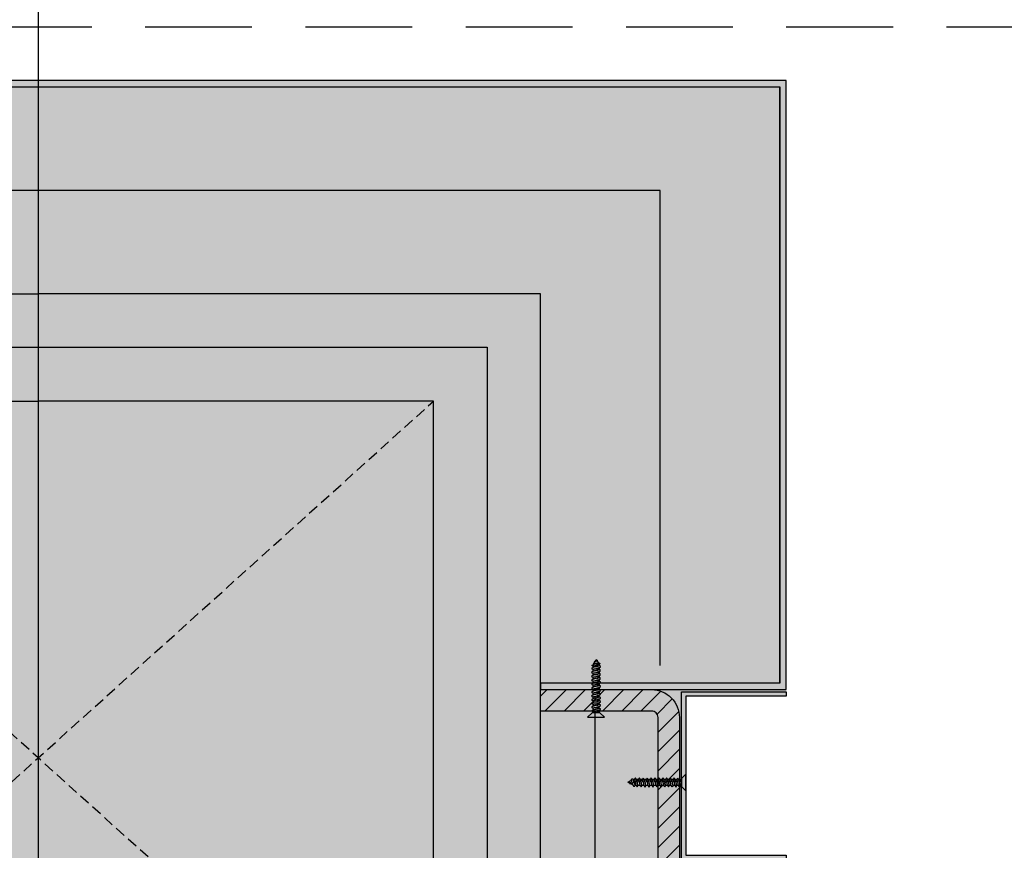
# Model space of a CAD drawing. Units: millimetres. Extents: x -3362 to 724646, y -207626 to 133969.
# Drawn here: x 542047 to 542508, y -33092 to -32703 of the extents above; entities that cross this region are included whole.
import ezdxf
from ezdxf.enums import TextEntityAlignment as Align

# ---------------------------------------------------------------- set-up
doc = ezdxf.new("R2010")
doc.units = ezdxf.units.MM
for name, pattern in [('CONTINUA', [0]), ('DASHED', [0.75, 0.5, -0.25]), ('HIDDEN', [0.375, 0.25, -0.125])]:
    doc.linetypes.add(name, pattern=pattern)
for name, color, linetype in [('Ceiling Projection', 4, 'HIDDEN'), ('Dimensions 100', 254, 'Continuous'), ('Hatch', 252, 'Continuous'), ('Insulation', 74, 'Continuous'), ('Projection', 251, 'DASHED'), ('Sectioned', 5, 'Continuous'), ('Structural Grid 100', 252, 'Continuous'), ('Thin', 191, 'Continuous')]:
    doc.layers.add(name, color=color, linetype=linetype)
for name, color, linetype, true_color in [('Glass', 140, 'Continuous', 0x00bfff), ('Hatch Bronze', 7, 'Continuous', 0x7f5621), ('White', 7, 'Continuous', 0xffffff)]:
    doc.layers.add(name, color=color, linetype=linetype, true_color=true_color)
doc.styles.add('GHCPB', font='arial.ttf', dxfattribs={"height": 0.25})
doc.styles.get("Standard").update_dxf_attribs({"font": 'arial.ttf'})
doc.linetypes.add('BATTING', pattern='A,0.00254,-2.54,[134,ltypeshp.shx,S=2.54,R=0,X=-2.54,Y=0],-5.08,[134,ltypeshp.shx,S=2.54,R=180,X=2.54,Y=0],-2.54', length=10.16254)
doc.dimstyles.new('Dimension 1 100', dxfattribs={"dimtxt": 200, "dimasz": 100, "dimexe": 50, "dimexo": 100, "dimgap": 50, "dimtad": 1, "dimdec": 0, "dimrnd": 5, "dimtxsty": 'Standard', "dimblk": 'ARCHTICK', "dimcen": 100, "dimdle": 50, "dimclrd": 251, "dimclre": 251, "dimclrt": 7, "dimadec": 0, "dimazin": 0, "dimtfac": 1, "dimtdec": 0, "dimtmove": 1, "dimatfit": 3, "dimfxl": 500, "dimfxlon": 1, "dimlwd": 5, "dimlwe": 5, "dimarcsym": 0})
pattern_1 = [(0, (0, 0), (0, 6.985), [5.08, -1.905]), (90, (0, 0), (-6.985, 4e-16), [5.08, -1.905])]

# ---------------------------------------------------------------- blocks, each defined once
blk = doc.blocks.new('*U86')
at = {"color": 253, "linetype": 'CONTINUA'}
blk.add_line((-6, 6), (-6, 506), dxfattribs=at).dxf.unprotected_set("ltscale", 0)
at = {"color": 251, "true_color": 0x575a5b, "style": 'GHCPB', "width": 0.75}
blk.add_attdef('GRIDNUMBER', text='', height=3.5719, dxfattribs=at).set_placement((-6, 0), align=Align.MIDDLE)
blk = doc.blocks.new('CCH _ struttura')
at = {"layer": 'Structural Grid 100', "xscale": -100, "yscale": 100, "zscale": 100, "rotation": 180}
blk.add_blockref('*U86', (60191.43, 48618.48), dxfattribs=at)
blk = doc.blocks.new('CCH_lesena corten quadrato coperture')
at = {"layer": 'Hatch'}
h = blk.add_hatch(dxfattribs=at)
h.set_pattern_fill('ANSI31', color=256, scale=2)
edge = h.paths.add_edge_path()
edge.add_line((109493.12, 56302.01), (109545.12, 56302.01))
edge.add_arc((109545.12, 56289.01), 13, 0, 90, ccw=False)
edge.add_line((109558.12, 56289.01), (109558.12, 56116.16))
edge.add_arc((109545.12, 56116.16), 13, -90, 0, ccw=False)
edge.add_line((109545.12, 56103.16), (109443.12, 56103.16))
edge.add_line((109443.12, 56103.16), (109443.12, 56113.16))
edge.add_line((109443.12, 56113.16), (109545.12, 56113.16))
edge.add_arc((109545.12, 56116.16), 3, 270, 360)
edge.add_line((109548.12, 56116.16), (109548.12, 56289.01))
edge.add_arc((109545.12, 56289.01), 3, 0, 90)
edge.add_line((109545.12, 56292.01), (109493.12, 56292.01))
edge.add_line((109493.12, 56292.01), (109493.12, 56302.01))
edge = h.paths.add_edge_path()
edge.add_line((109023.12, 56302.01), (108971.12, 56302.01))
edge.add_arc((108971.12, 56289.01), 13, 90, 180)
edge.add_line((108958.12, 56289.01), (108958.12, 56116.16))
edge.add_arc((108971.12, 56116.16), 13, 180, 270)
edge.add_line((108971.12, 56103.16), (109073.12, 56103.16))
edge.add_line((109073.12, 56103.16), (109073.12, 56113.16))
edge.add_line((109073.12, 56113.16), (108971.12, 56113.16))
edge.add_arc((108971.12, 56116.16), 3, 180, 270, ccw=False)
edge.add_line((108968.12, 56116.16), (108968.12, 56289.01))
edge.add_arc((108971.12, 56289.01), 3, 90, 180, ccw=False)
edge.add_line((108971.12, 56292.01), (109023.12, 56292.01))
edge.add_line((109023.12, 56292.01), (109023.12, 56302.01))
at = {"layer": 'Hatch Bronze'}
h = blk.add_hatch(dxfattribs=at)
h.set_pattern_fill('ANGLE', color=256)
h.set_pattern_definition(pattern_1)
h.paths.add_polyline_path([(109605.12, 56305.01), (109605.12, 56584.01), (108911.12, 56584.01), (108911.12, 56305.01), (109023.12, 56305.01), (109023.12, 56302.01), (108908.12, 56302.01), (108908.12, 56587.01), (109608.12, 56587.01), (109608.12, 56302.01), (109493.12, 56302.01), (109493.12, 56305.01)], flags=16)
h.paths.add_polyline_path([(109605.12, 56305.01), (109605.12, 56584.01)], flags=0)
h.paths.add_polyline_path([(109605.12, 56584.01), (109605.12, 56305.01), (109493.12, 56305.01), (109493.12, 56302.01), (109608.12, 56302.01), (109608.12, 56587.01), (108908.12, 56587.01), (108908.12, 56302.01), (109023.12, 56302.01), (109023.12, 56305.01), (108911.12, 56305.01), (108911.12, 56584.01)])
h = blk.add_hatch(color=256, dxfattribs=at)
h.dxf.hatch_style = 1
h.paths.add_polyline_path([(109605.12, 56305.01), (109605.12, 56584.01), (109605.12, 56305.01), (109493.12, 56305.01), (109493.12, 56302.01), (109608.12, 56302.01), (109608.12, 56587.01), (108908.12, 56587.01), (108908.12, 56302.01), (109023.12, 56302.01), (109023.12, 56305.01), (108911.12, 56305.01), (108911.12, 56584.01), (109605.12, 56584.01)])
at = {"layer": 'White'}
h = blk.add_hatch(color=256, dxfattribs=at)
h.dxf.hatch_style = 1
h.paths.add_polyline_path([(108908.12, 56587.01), (109608.12, 56587.01), (109608.12, 56299.01), (109561.12, 56299.01), (109561.12, 56224.64), (109608.12, 56224.64), (109608.12, 56103.16), (108908.12, 56103.16), (108908.12, 56224.64), (108955.12, 56224.64), (108955.12, 56299.01), (108908.12, 56299.01)])
h = blk.add_hatch(dxfattribs=at)
h.set_pattern_fill('ANGLE', color=256)
h.set_pattern_definition(pattern_1)
h.paths.add_polyline_path([(109258.12, 56584.01), (109605.12, 56584.01)])
h.paths.add_polyline_path([(109605.12, 56305.01), (109605.12, 56584.01)])
at = {"layer": 'Insulation', "linetype": 'BATTING', "ltscale": 2}
blk.add_line((109518.62, 56119.42), (109518.62, 56291.52), dxfattribs=at)
at = {"layer": 'Insulation', "linetype": 'BATTING', "ltscale": 4.5}
blk.add_lwpolyline([(109549.12, 56313.39), (109549.12, 56535.51), (108967.12, 56535.51), (108967.12, 56313.39)], dxfattribs=at)
at = {"layer": 'Insulation'}
for points in [[(109023.12, 56113.16), (109023.12, 56487.28), (109258.12, 56487.28)], [(109493.12, 56113.16), (109493.12, 56487.28), (109258.12, 56487.28)], [(109073.12, 56103.16), (109073.12, 56437.01), (109258.12, 56437.01)], [(109443.12, 56103.16), (109443.12, 56437.01), (109258.12, 56437.01)]]:
    blk.add_lwpolyline(points, dxfattribs=at)
at = {"layer": 'Insulation', "linetype": 'BATTING', "ltscale": 2}
blk.add_lwpolyline([(109048.12, 56116.3), (109048.12, 56462.28), (109468.12, 56462.28), (109468.12, 56116.92)], dxfattribs=at)
at = {"layer": 'Projection', "ltscale": 10}
for p, q in [((109073.12, 56103.16), (109443.12, 56437.01)), ((109443.12, 56103.16), (109073.12, 56437.01))]:
    blk.add_line(p, q, dxfattribs=at)
at = {"layer": 'Sectioned'}
blk.add_lwpolyline([(109605.12, 56305.01), (109605.12, 56584.01), (109605.12, 56305.01), (109493.12, 56305.01), (109493.12, 56302.01), (109608.12, 56302.01), (109608.12, 56587.01), (108908.12, 56587.01), (108908.12, 56302.01), (109023.12, 56302.01), (109023.12, 56305.01), (108911.12, 56305.01), (108911.12, 56584.01), (109605.12, 56584.01)], close=True, dxfattribs=at)
blk.add_lwpolyline([(109493.12, 56302.01), (109545.12, 56302.01, -0.414214), (109558.12, 56289.01), (109558.12, 56116.16, -0.414214), (109545.12, 56103.16), (109443.12, 56103.16), (109443.12, 56113.16), (109545.12, 56113.16, 0.414214), (109548.12, 56116.16), (109548.12, 56289.01, 0.414214), (109545.12, 56292.01), (109493.12, 56292.01)], format="xyb", close=True, dxfattribs=at)
at = {"layer": 'Thin'}
for points in [[(109520.55, 56313.26), (109520.55, 56313.9), (109520.55, 56313.26), (109520.5, 56313.2), (109520.35, 56313.14), (109520.12, 56313.08), (109519.82, 56313.01), (109519.44, 56312.95), (109520.09, 56312.89), (109519.22, 56312.77), (109518.81, 56312.7), (109518.43, 56312.64), (109518.12, 56312.58), (109517.88, 56312.52), (109517.73, 56312.45), (109517.72, 56312.45), (109517.06, 56311.97), (109517.04, 56311.91), (109517.06, 56311.89), (109517.68, 56311.44)], [(109520.2, 56314.7), (109520.87, 56314.23), (109520.91, 56314.18), (109520.87, 56314.13), (109520.49, 56313.85), (109520.4, 56313.81), (109520.18, 56313.73), (109519.86, 56313.66), (109519.5, 56313.58), (109519.12, 56313.49), (109519.44, 56313.33), (109519.11, 56313.26), (109518.79, 56313.19), (109518.51, 56313.11), (109517.68, 56312.95), (109517.19, 56313.29), (109517.17, 56313.33), (109517.19, 56313.38), (109517.86, 56313.85), (109517.99, 56313.91), (109518.21, 56313.97), (109518.51, 56314.03), (109518.9, 56314.1), (109518.69, 56314.23), (109519.1, 56314.29), (109519.47, 56314.36), (109519.79, 56314.42), (109520.03, 56314.48), (109520.18, 56314.55), (109520.25, 56314.61), (109520.25, 56314.63), (109520.23, 56314.68), (109520.2, 56314.7), (109520.13, 56314.74), (109520.04, 56314.78)], [(109517.96, 56313.89), (109518.46, 56314.85)], [(109518.78, 56315.49), (109519.13, 56316.16), (109519.58, 56315.76), (109519.34, 56315.22), (109519.21, 56315.16), (109518.94, 56315.08), (109518.72, 56315), (109518.57, 56314.92), (109518.43, 56314.84), (109518.25, 56314.98), (109518.21, 56315.03), (109518.23, 56315.09), (109518.26, 56315.11), (109518.49, 56315.28), (109518.94, 56315.6), (109519.01, 56315.64), (109519.14, 56315.71), (109519.59, 56315.77)], [(109520.18, 56314.55), (109519.55, 56315.68)], [(109520.55, 56311.42), (109520.55, 56312.31), (109520.55, 56311.42), (109520.5, 56311.35), (109520.35, 56311.29), (109520.12, 56311.23), (109519.82, 56311.17), (109519.44, 56311.11), (109520.09, 56311.04), (109519.22, 56310.92), (109518.81, 56310.86), (109518.43, 56310.8), (109518.12, 56310.73), (109517.88, 56310.67), (109517.73, 56310.61), (109517.72, 56310.6), (109517.06, 56310.13), (109517.04, 56310.06), (109517.06, 56310.05), (109517.68, 56309.6)], [(109520.55, 56309.57), (109520.55, 56310.47), (109520.55, 56309.57), (109520.5, 56309.51), (109520.35, 56309.45), (109520.12, 56309.39), (109519.82, 56309.32), (109519.44, 56309.26), (109520.09, 56309.2), (109519.22, 56309.07), (109518.81, 56309.01), (109518.43, 56308.95), (109518.12, 56308.89), (109517.88, 56308.83), (109517.73, 56308.76), (109517.72, 56308.76), (109517.06, 56308.28), (109517.04, 56308.22), (109517.06, 56308.2), (109517.68, 56307.75)], [(109517.68, 56311.47), (109517.73, 56311.53), (109517.88, 56311.6), (109518.12, 56311.66), (109518.43, 56311.72), (109518.81, 56311.78), (109519.22, 56311.85), (109520.09, 56311.97), (109519.44, 56312.03), (109519.82, 56312.1), (109520.12, 56312.16), (109520.35, 56312.22), (109520.5, 56312.28), (109520.51, 56312.29), (109521.17, 56312.76), (109521.19, 56312.77), (109521.18, 56312.83), (109521.17, 56312.84), (109520.55, 56313.29)], [(109517.68, 56312.42), (109517.68, 56312.95)], [(109517.68, 56309.63), (109517.73, 56309.69), (109517.88, 56309.75), (109518.12, 56309.82), (109518.43, 56309.88), (109518.81, 56309.94), (109519.22, 56310), (109520.09, 56310.12), (109519.44, 56310.19), (109519.82, 56310.25), (109520.12, 56310.31), (109520.35, 56310.37), (109520.5, 56310.44), (109520.51, 56310.44), (109521.17, 56310.92), (109521.19, 56310.93), (109521.18, 56310.99), (109521.17, 56311), (109520.55, 56311.44)], [(109517.68, 56310.57), (109517.68, 56311.37)], [(109517.68, 56307.78), (109517.73, 56307.84), (109517.88, 56307.91), (109518.12, 56307.97), (109518.43, 56308.03), (109518.81, 56308.09), (109519.22, 56308.16), (109520.09, 56308.28), (109519.44, 56308.34), (109519.82, 56308.41), (109520.12, 56308.47), (109520.35, 56308.53), (109520.5, 56308.59), (109520.51, 56308.6), (109521.17, 56309.07), (109521.19, 56309.08), (109521.18, 56309.14), (109521.17, 56309.15), (109520.55, 56309.6)], [(109517.68, 56308.73), (109517.68, 56309.52)], [(109520.55, 56307.73), (109520.55, 56308.62), (109520.55, 56307.73), (109520.5, 56307.66), (109520.35, 56307.6), (109520.12, 56307.54), (109519.82, 56307.48), (109519.44, 56307.42), (109520.09, 56307.35), (109519.22, 56307.23), (109518.81, 56307.17), (109518.43, 56307.11), (109518.12, 56307.04), (109517.88, 56306.98), (109517.73, 56306.92), (109517.72, 56306.91), (109517.06, 56306.44), (109517.04, 56306.37), (109517.06, 56306.35), (109517.68, 56305.91)], [(109520.55, 56305.88), (109520.55, 56306.78), (109520.55, 56305.88), (109520.5, 56305.82), (109520.35, 56305.76), (109520.12, 56305.7), (109519.82, 56305.63), (109519.44, 56305.57), (109520.09, 56305.51), (109519.22, 56305.38), (109518.81, 56305.32), (109518.43, 56305.26), (109518.12, 56305.2), (109517.88, 56305.14), (109517.73, 56305.07), (109517.72, 56305.07), (109517.06, 56304.59), (109517.04, 56304.53), (109517.06, 56304.51), (109517.68, 56304.06)], [(109520.55, 56304.04), (109520.55, 56304.93), (109520.55, 56304.04), (109520.5, 56303.97), (109520.35, 56303.91), (109520.12, 56303.85), (109519.82, 56303.79), (109519.44, 56303.73), (109520.09, 56303.66), (109519.22, 56303.54), (109518.81, 56303.48), (109518.43, 56303.42), (109518.12, 56303.35), (109517.88, 56303.29), (109517.73, 56303.23), (109517.72, 56303.22), (109517.06, 56302.75), (109517.04, 56302.68), (109517.06, 56302.66), (109517.68, 56302.22)], [(109517.68, 56305.94), (109517.73, 56306), (109517.88, 56306.06), (109518.12, 56306.12), (109518.43, 56306.19), (109518.81, 56306.25), (109519.22, 56306.31), (109520.09, 56306.43), (109519.44, 56306.5), (109519.82, 56306.56), (109520.12, 56306.62), (109520.35, 56306.68), (109520.5, 56306.74), (109520.51, 56306.75), (109521.17, 56307.22), (109521.19, 56307.24), (109521.18, 56307.3), (109521.17, 56307.31), (109520.55, 56307.75)], [(109517.68, 56306.88), (109517.68, 56307.68)], [(109517.68, 56304.09), (109517.73, 56304.15), (109517.88, 56304.22), (109518.12, 56304.28), (109518.43, 56304.34), (109518.81, 56304.4), (109519.22, 56304.46), (109520.09, 56304.59), (109519.44, 56304.65), (109519.82, 56304.71), (109520.12, 56304.78), (109520.35, 56304.84), (109520.5, 56304.9), (109520.51, 56304.91), (109521.17, 56305.38), (109521.19, 56305.39), (109521.18, 56305.45), (109521.17, 56305.46), (109520.55, 56305.91)], [(109517.68, 56305.04), (109517.68, 56305.83)], [(109520.55, 56302.19), (109520.55, 56303.09), (109520.55, 56302.19), (109520.5, 56302.13), (109520.35, 56302.07), (109520.12, 56302), (109519.82, 56301.94), (109519.44, 56301.88), (109520.09, 56301.82), (109519.22, 56301.69), (109518.81, 56301.63), (109518.43, 56301.57), (109518.12, 56301.51), (109517.88, 56301.45), (109517.73, 56301.38), (109517.72, 56301.37), (109517.06, 56300.9), (109517.04, 56300.84), (109517.06, 56300.82), (109517.68, 56300.37)], [(109520.55, 56300.34), (109520.55, 56301.24), (109520.55, 56300.34), (109520.5, 56300.28), (109520.35, 56300.22), (109520.12, 56300.16), (109519.82, 56300.1), (109519.44, 56300.04), (109520.09, 56299.97), (109519.22, 56299.85), (109518.81, 56299.79), (109518.43, 56299.72), (109518.12, 56299.66), (109517.88, 56299.6), (109517.73, 56299.54), (109517.72, 56299.53), (109517.06, 56299.06), (109517.04, 56298.99), (109517.06, 56298.97), (109517.68, 56298.53)], [(109517.68, 56302.25), (109517.73, 56302.31), (109517.88, 56302.37), (109518.12, 56302.43), (109518.43, 56302.5), (109518.81, 56302.56), (109519.22, 56302.62), (109520.09, 56302.74), (109519.44, 56302.81), (109519.82, 56302.87), (109520.12, 56302.93), (109520.35, 56302.99), (109520.5, 56303.05), (109520.51, 56303.06), (109521.17, 56303.53), (109521.19, 56303.55), (109521.18, 56303.61), (109521.17, 56303.62), (109520.55, 56304.06)], [(109517.68, 56303.19), (109517.68, 56303.99)], [(109517.68, 56300.4), (109517.73, 56300.46), (109517.88, 56300.53), (109518.12, 56300.59), (109518.43, 56300.65), (109518.81, 56300.71), (109519.22, 56300.77), (109520.09, 56300.9), (109519.44, 56300.96), (109519.82, 56301.02), (109520.12, 56301.09), (109520.35, 56301.15), (109520.5, 56301.21), (109520.51, 56301.22), (109521.17, 56301.69), (109521.19, 56301.7), (109521.18, 56301.76), (109521.17, 56301.77), (109520.55, 56302.22)], [(109517.68, 56301.35), (109517.68, 56302.14)], [(109517.68, 56297.76), (109517.68, 56298.56), (109517.73, 56298.62), (109517.88, 56298.68), (109518.12, 56298.74), (109518.43, 56298.81), (109518.81, 56298.87), (109519.22, 56298.93), (109520.09, 56299.05), (109519.44, 56299.12), (109519.82, 56299.18), (109520.12, 56299.24), (109520.35, 56299.3), (109520.5, 56299.36), (109520.51, 56299.37), (109521.17, 56299.84), (109521.19, 56299.86), (109521.18, 56299.92), (109521.17, 56299.93), (109520.55, 56300.37)], [(109517.68, 56299.5), (109517.68, 56300.3)], [(109520.55, 56298.6), (109520.49, 56298.54), (109520.35, 56298.48), (109520.12, 56298.42), (109519.81, 56298.36), (109519.44, 56298.3), (109520.09, 56298.23), (109519.22, 56298.11), (109518.8, 56298.05), (109518.42, 56297.98), (109518.11, 56297.92), (109517.88, 56297.86), (109517.74, 56297.8), (109517.72, 56297.79), (109517.06, 56297.32), (109517.03, 56297.29), (109517.06, 56297.23), (109517.68, 56296.79)], [(109520.55, 56295.13), (109520.5, 56295.06), (109520.35, 56295), (109520.11, 56294.94), (109519.8, 56294.88), (109519.43, 56294.81), (109520.09, 56294.75), (109519.22, 56294.63), (109518.8, 56294.57), (109518.43, 56294.5), (109518.12, 56294.44), (109517.89, 56294.38), (109517.74, 56294.32), (109517.72, 56294.31), (109517.06, 56293.84), (109517.03, 56293.8), (109517.06, 56293.75), (109517.68, 56293.31)], [(109517.68, 56295.05), (109517.06, 56295.49), (109517.04, 56295.56), (109517.06, 56295.58), (109517.72, 56296.05), (109517.88, 56296.12), (109518.12, 56296.18), (109518.43, 56296.24), (109518.8, 56296.31), (109519.22, 56296.37), (109520.11, 56296.49), (109519.46, 56296.56), (109519.84, 56296.62), (109520.15, 56296.69), (109520.38, 56296.75), (109520.52, 56296.82), (109520.55, 56296.87)], [(109517.68, 56296.02), (109517.68, 56296.82), (109517.73, 56296.88), (109517.88, 56296.94), (109518.11, 56297), (109518.42, 56297.06), (109518.79, 56297.13), (109519.21, 56297.19), (109520.09, 56297.31), (109519.42, 56297.37), (109519.8, 56297.44), (109520.11, 56297.5), (109520.35, 56297.56), (109520.5, 56297.62), (109520.51, 56297.63), (109521.17, 56298.1), (109521.2, 56298.13), (109521.17, 56298.19), (109520.55, 56298.63)], [(109517.68, 56294.28), (109517.68, 56295.08), (109517.73, 56295.14), (109517.88, 56295.2), (109518.12, 56295.26), (109518.43, 56295.33), (109518.8, 56295.39), (109519.22, 56295.45), (109520.11, 56295.58), (109519.46, 56295.64), (109519.84, 56295.7), (109520.15, 56295.77), (109520.38, 56295.83), (109520.51, 56295.89), (109521.17, 56296.36), (109521.2, 56296.42), (109521.17, 56296.45), (109520.55, 56296.89)], [(109517.68, 56292.54), (109517.68, 56293.34), (109517.74, 56293.4), (109517.89, 56293.46), (109518.12, 56293.52), (109518.43, 56293.59), (109518.8, 56293.65), (109519.22, 56293.71), (109520.09, 56293.83), (109519.43, 56293.89), (109519.8, 56293.96), (109520.11, 56294.02), (109520.35, 56294.08), (109520.5, 56294.14), (109520.51, 56294.15), (109521.17, 56294.62), (109521.2, 56294.67), (109521.17, 56294.71), (109520.55, 56295.15)], [(109520.55, 56298.6), (109520.55, 56299.4)], [(109520.55, 56296.87), (109520.55, 56297.66)], [(109520.55, 56295.13), (109520.55, 56295.92)], [(109517.68, 56291.57), (109517.06, 56292.01), (109517.04, 56292.08), (109517.06, 56292.1), (109517.72, 56292.57), (109517.88, 56292.64), (109518.11, 56292.7), (109518.42, 56292.76), (109518.79, 56292.83), (109519.22, 56292.89), (109520.09, 56293.01), (109519.43, 56293.07), (109519.8, 56293.14), (109520.11, 56293.2), (109520.35, 56293.26), (109520.5, 56293.32), (109520.55, 56293.39), (109520.55, 56294.18)], [(109517.68, 56291.6), (109517.73, 56291.66), (109517.88, 56291.72), (109518.11, 56291.78), (109518.42, 56291.84), (109518.79, 56291.91), (109519.22, 56291.97), (109520.09, 56292.09), (109519.43, 56292.16), (109519.8, 56292.22), (109520.11, 56292.28), (109520.35, 56292.34), (109520.51, 56292.41), (109521.17, 56292.88), (109521.2, 56292.94), (109521.17, 56292.97), (109520.55, 56293.41)], [(109520.55, 56292.44), (109520.55, 56291.16), (109517.68, 56291.16), (109517.68, 56291.6)], [(109520.55, 56291.65), (109520.5, 56291.59), (109520.35, 56291.52), (109520.12, 56291.46), (109519.81, 56291.4), (109519.44, 56291.34), (109520.09, 56291.27), (109519.28, 56291.16)], [(109534.79, 56258.24), (109534.12, 56258.59), (109534.51, 56259.04), (109535.06, 56258.8), (109535.11, 56258.66), (109535.19, 56258.4), (109535.27, 56258.18), (109535.35, 56258.03), (109535.43, 56257.89), (109535.29, 56257.7), (109535.24, 56257.66), (109535.18, 56257.69), (109535.16, 56257.71), (109534.99, 56257.95), (109534.67, 56258.4), (109534.63, 56258.47), (109534.57, 56258.6), (109534.5, 56259.04)], [(109535.73, 56259.63), (109534.59, 56259)], [(109535.57, 56259.66), (109536.04, 56260.33), (109536.09, 56260.36), (109536.14, 56260.33), (109536.42, 56259.95), (109536.47, 56259.86), (109536.54, 56259.64), (109536.61, 56259.32), (109536.69, 56258.96), (109536.78, 56258.58), (109536.94, 56258.9), (109537.01, 56258.56), (109537.09, 56258.25), (109537.16, 56257.96), (109537.33, 56257.14), (109536.98, 56256.65), (109536.95, 56256.62), (109536.9, 56256.65), (109536.42, 56257.32), (109536.36, 56257.45), (109536.3, 56257.67), (109536.24, 56257.96), (109536.18, 56258.36), (109536.05, 56258.15), (109535.98, 56258.56), (109535.92, 56258.93), (109535.85, 56259.24), (109535.79, 56259.48), (109535.72, 56259.64), (109535.66, 56259.71), (109535.64, 56259.71), (109535.6, 56259.69), (109535.57, 56259.66), (109535.53, 56259.59), (109535.5, 56259.5)], [(109537.01, 56260), (109536.38, 56260), (109537.01, 56260), (109537.07, 56259.96), (109537.14, 56259.81), (109537.2, 56259.58), (109537.26, 56259.27), (109537.32, 56258.9), (109537.38, 56259.55), (109537.51, 56258.68), (109537.57, 56258.26), (109537.63, 56257.89), (109537.69, 56257.58), (109537.76, 56257.34), (109537.82, 56257.19), (109537.83, 56257.18), (109538.3, 56256.51), (109538.36, 56256.49), (109538.38, 56256.51), (109538.83, 56257.14)], [(109538.8, 56257.14), (109538.74, 56257.19), (109538.68, 56257.34), (109538.61, 56257.58), (109538.55, 56257.89), (109538.49, 56258.26), (109538.43, 56258.68), (109538.3, 56259.55), (109538.24, 56258.9), (109538.18, 56259.27), (109538.12, 56259.58), (109538.05, 56259.81), (109537.99, 56259.96), (109537.99, 56259.97), (109537.51, 56260.63), (109537.5, 56260.65), (109537.44, 56260.64), (109537.43, 56260.63), (109536.98, 56260)], [(109538.86, 56260), (109537.96, 56260), (109538.86, 56260), (109538.92, 56259.96), (109538.98, 56259.81), (109539.04, 56259.58), (109539.1, 56259.27), (109539.17, 56258.9), (109539.23, 56259.55), (109539.35, 56258.68), (109539.41, 56258.26), (109539.48, 56257.89), (109539.54, 56257.58), (109539.6, 56257.34), (109539.66, 56257.19), (109539.67, 56257.18), (109540.14, 56256.51), (109540.21, 56256.49), (109540.23, 56256.51), (109540.67, 56257.14)], [(109540.65, 56257.14), (109540.58, 56257.19), (109540.52, 56257.34), (109540.46, 56257.58), (109540.4, 56257.89), (109540.33, 56258.26), (109540.27, 56258.68), (109540.15, 56259.55), (109540.09, 56258.9), (109540.02, 56259.27), (109539.96, 56259.58), (109539.9, 56259.81), (109539.84, 56259.96), (109539.83, 56259.97), (109539.36, 56260.63), (109539.35, 56260.65), (109539.28, 56260.64), (109539.27, 56260.63), (109538.83, 56260)], [(109540.7, 56260), (109539.8, 56260), (109540.7, 56260), (109540.76, 56259.96), (109540.83, 56259.81), (109540.89, 56259.58), (109540.95, 56259.27), (109541.01, 56258.9), (109541.07, 56259.55), (109541.2, 56258.68), (109541.26, 56258.26), (109541.32, 56257.89), (109541.38, 56257.58), (109541.45, 56257.34), (109541.51, 56257.19), (109541.52, 56257.18), (109541.99, 56256.51), (109542.05, 56256.49), (109542.07, 56256.51), (109542.52, 56257.14)], [(109542.49, 56257.14), (109542.43, 56257.19), (109542.37, 56257.34), (109542.3, 56257.58), (109542.24, 56257.89), (109542.18, 56258.26), (109542.12, 56258.68), (109541.99, 56259.55), (109541.93, 56258.9), (109541.87, 56259.27), (109541.81, 56259.58), (109541.75, 56259.81), (109541.68, 56259.96), (109541.68, 56259.97), (109541.2, 56260.63), (109541.19, 56260.65), (109541.13, 56260.64), (109541.12, 56260.63), (109540.67, 56260)], [(109542.55, 56260), (109541.65, 56260), (109542.55, 56260), (109542.61, 56259.96), (109542.67, 56259.81), (109542.73, 56259.58), (109542.79, 56259.27), (109542.86, 56258.9), (109542.92, 56259.55), (109543.04, 56258.68), (109543.11, 56258.26), (109543.17, 56257.89), (109543.23, 56257.58), (109543.29, 56257.34), (109543.35, 56257.19), (109543.36, 56257.18), (109543.84, 56256.51), (109543.9, 56256.49), (109543.92, 56256.51), (109544.36, 56257.14)], [(109544.34, 56257.14), (109544.27, 56257.19), (109544.21, 56257.34), (109544.15, 56257.58), (109544.09, 56257.89), (109544.02, 56258.26), (109543.96, 56258.68), (109543.84, 56259.55), (109543.78, 56258.9), (109543.71, 56259.27), (109543.65, 56259.58), (109543.59, 56259.81), (109543.53, 56259.96), (109543.52, 56259.97), (109543.05, 56260.63), (109543.04, 56260.65), (109542.97, 56260.64), (109542.97, 56260.63), (109542.52, 56260)], [(109544.39, 56260), (109543.49, 56260), (109544.39, 56260), (109544.45, 56259.96), (109544.52, 56259.81), (109544.58, 56259.58), (109544.64, 56259.27), (109544.7, 56258.9), (109544.77, 56259.55), (109544.89, 56258.68), (109544.95, 56258.26), (109545.01, 56257.89), (109545.07, 56257.58), (109545.14, 56257.34), (109545.2, 56257.19), (109545.21, 56257.18), (109545.68, 56256.51), (109545.74, 56256.49), (109545.76, 56256.51), (109546.21, 56257.14)], [(109546.18, 56257.14), (109546.12, 56257.19), (109546.06, 56257.34), (109545.99, 56257.58), (109545.93, 56257.89), (109545.87, 56258.26), (109545.81, 56258.68), (109545.68, 56259.55), (109545.62, 56258.9), (109545.56, 56259.27), (109545.5, 56259.58), (109545.44, 56259.81), (109545.37, 56259.96), (109545.37, 56259.97), (109544.89, 56260.63), (109544.88, 56260.65), (109544.82, 56260.64), (109544.81, 56260.63), (109544.37, 56260)], [(109546.24, 56260), (109545.34, 56260), (109546.24, 56260), (109546.3, 56259.96), (109546.36, 56259.81), (109546.42, 56259.58), (109546.48, 56259.27), (109546.55, 56258.9), (109546.61, 56259.55), (109546.73, 56258.68), (109546.8, 56258.26), (109546.86, 56257.89), (109546.92, 56257.58), (109546.98, 56257.34), (109547.05, 56257.19), (109547.05, 56257.18), (109547.53, 56256.51), (109547.59, 56256.49), (109547.61, 56256.51), (109548.05, 56257.14)], [(109548.03, 56257.14), (109547.96, 56257.19), (109547.9, 56257.34), (109547.84, 56257.58), (109547.78, 56257.89), (109547.72, 56258.26), (109547.65, 56258.68), (109547.53, 56259.55), (109547.47, 56258.9), (109547.4, 56259.27), (109547.34, 56259.58), (109547.28, 56259.81), (109547.22, 56259.96), (109547.21, 56259.97), (109546.74, 56260.63), (109546.73, 56260.65), (109546.67, 56260.64), (109546.66, 56260.63), (109546.21, 56260)], [(109548.08, 56260), (109547.18, 56260), (109548.08, 56260), (109548.14, 56259.96), (109548.21, 56259.81), (109548.27, 56259.58), (109548.33, 56259.27), (109548.39, 56258.9), (109548.46, 56259.55), (109548.58, 56258.68), (109548.64, 56258.26), (109548.7, 56257.89), (109548.76, 56257.58), (109548.83, 56257.34), (109548.89, 56257.19), (109548.9, 56257.18), (109549.37, 56256.51), (109549.43, 56256.49), (109549.45, 56256.51), (109549.9, 56257.14)], [(109549.87, 56257.14), (109549.81, 56257.19), (109549.75, 56257.34), (109549.68, 56257.58), (109549.62, 56257.89), (109549.56, 56258.26), (109549.5, 56258.68), (109549.38, 56259.55), (109549.31, 56258.9), (109549.25, 56259.27), (109549.19, 56259.58), (109549.13, 56259.81), (109549.06, 56259.96), (109549.06, 56259.97), (109548.58, 56260.63), (109548.57, 56260.65), (109548.51, 56260.64), (109548.5, 56260.63), (109548.06, 56260)], [(109549.93, 56260), (109549.03, 56260), (109549.93, 56260), (109549.99, 56259.96), (109550.05, 56259.81), (109550.11, 56259.58), (109550.17, 56259.27), (109550.24, 56258.9), (109550.3, 56259.55), (109550.42, 56258.68), (109550.49, 56258.26), (109550.55, 56257.89), (109550.61, 56257.58), (109550.67, 56257.34), (109550.74, 56257.19), (109550.74, 56257.18), (109551.22, 56256.51), (109551.28, 56256.49), (109551.3, 56256.51), (109551.74, 56257.14)], [(109552.51, 56257.14), (109551.72, 56257.14), (109551.66, 56257.19), (109551.59, 56257.34), (109551.53, 56257.58), (109551.47, 56257.89), (109551.41, 56258.26), (109551.34, 56258.68), (109551.22, 56259.55), (109551.16, 56258.9), (109551.09, 56259.27), (109551.03, 56259.58), (109550.97, 56259.81), (109550.91, 56259.96), (109550.9, 56259.97), (109550.43, 56260.63), (109550.42, 56260.65), (109550.36, 56260.64), (109550.35, 56260.63), (109549.9, 56260)], [(109551.67, 56260), (109550.88, 56260)], [(109554.25, 56257.14), (109553.46, 56257.14), (109553.4, 56257.19), (109553.33, 56257.33), (109553.27, 56257.57), (109553.21, 56257.87), (109553.15, 56258.25), (109553.08, 56258.67), (109552.96, 56259.55), (109552.9, 56258.88), (109552.84, 56259.25), (109552.78, 56259.56), (109552.71, 56259.81), (109552.65, 56259.95), (109552.64, 56259.97), (109552.17, 56260.63), (109552.14, 56260.66), (109552.09, 56260.63), (109551.64, 56260)], [(109551.67, 56260), (109551.73, 56259.95), (109551.79, 56259.81), (109551.85, 56259.58), (109551.92, 56259.27), (109551.98, 56258.9), (109552.04, 56259.55), (109552.16, 56258.68), (109552.23, 56258.26), (109552.29, 56257.88), (109552.35, 56257.57), (109552.41, 56257.34), (109552.47, 56257.19), (109552.48, 56257.18), (109552.96, 56256.51), (109552.99, 56256.49), (109553.04, 56256.51), (109553.48, 56257.14)], [(109553.41, 56260), (109552.61, 56260)], [(109555.99, 56257.14), (109555.2, 56257.14), (109555.14, 56257.19), (109555.07, 56257.34), (109555.01, 56257.58), (109554.95, 56257.89), (109554.89, 56258.26), (109554.82, 56258.67), (109554.7, 56259.56), (109554.63, 56258.92), (109554.57, 56259.3), (109554.51, 56259.61), (109554.44, 56259.84), (109554.38, 56259.97), (109553.91, 56260.63), (109553.85, 56260.65), (109553.83, 56260.63), (109553.38, 56260)], [(109555.22, 56257.14), (109554.78, 56256.51), (109554.71, 56256.5), (109554.7, 56256.51), (109554.22, 56257.18), (109554.15, 56257.34), (109554.09, 56257.58), (109554.03, 56257.89), (109553.97, 56258.26), (109553.9, 56258.67), (109553.78, 56259.56), (109553.71, 56258.92), (109553.65, 56259.3), (109553.59, 56259.61), (109553.52, 56259.84), (109553.46, 56259.97), (109553.41, 56260)], [(109555.15, 56260), (109554.35, 56260)], [(109557.73, 56257.14), (109556.94, 56257.14), (109556.87, 56257.2), (109556.81, 56257.35), (109556.75, 56257.58), (109556.69, 56257.89), (109556.63, 56258.26), (109556.56, 56258.68), (109556.44, 56259.54), (109556.38, 56258.88), (109556.32, 56259.26), (109556.25, 56259.57), (109556.19, 56259.81), (109556.13, 56259.95), (109556.12, 56259.97), (109555.65, 56260.63), (109555.61, 56260.66), (109555.57, 56260.63), (109555.12, 56260)], [(109555.15, 56260), (109555.21, 56259.95), (109555.27, 56259.81), (109555.33, 56259.57), (109555.4, 56259.26), (109555.46, 56258.88), (109555.52, 56259.54), (109555.64, 56258.68), (109555.71, 56258.26), (109555.77, 56257.89), (109555.83, 56257.58), (109555.89, 56257.35), (109555.95, 56257.2), (109555.96, 56257.18), (109556.44, 56256.51), (109556.47, 56256.49), (109556.52, 56256.51), (109556.96, 56257.14)], [(109558.7, 56257.14), (109558.26, 56256.51), (109558.19, 56256.49), (109558.18, 56256.51), (109557.7, 56257.18), (109557.63, 56257.33), (109557.57, 56257.57), (109557.51, 56257.88), (109557.45, 56258.25), (109557.38, 56258.67), (109557.26, 56259.55), (109557.2, 56258.89), (109557.14, 56259.26), (109557.07, 56259.57), (109557.01, 56259.81), (109556.95, 56259.96), (109556.89, 56260), (109556.09, 56260)], [(109558.68, 56257.14), (109558.62, 56257.19), (109558.55, 56257.33), (109558.49, 56257.57), (109558.43, 56257.88), (109558.37, 56258.25), (109558.3, 56258.67), (109558.18, 56259.55), (109558.12, 56258.89), (109558.06, 56259.26), (109557.99, 56259.57), (109557.93, 56259.81), (109557.86, 56259.97), (109557.39, 56260.63), (109557.33, 56260.66), (109557.31, 56260.63), (109556.86, 56260)], [(109557.83, 56260), (109559.12, 56260), (109559.12, 56257.14), (109558.68, 56257.14)], [(109558.63, 56260), (109558.69, 56259.96), (109558.75, 56259.81), (109558.81, 56259.58), (109558.87, 56259.27), (109558.94, 56258.89), (109559, 56259.55), (109559.12, 56258.73)], [(109536.38, 56257.41), (109535.42, 56257.91)], [(109537.85, 56257.14), (109537.33, 56257.14)], [(109539.7, 56257.14), (109538.91, 56257.14)], [(109541.54, 56257.14), (109540.75, 56257.14)], [(109543.39, 56257.14), (109542.6, 56257.14)], [(109545.23, 56257.14), (109544.44, 56257.14)], [(109547.08, 56257.14), (109546.29, 56257.14)], [(109548.93, 56257.14), (109548.13, 56257.14)], [(109550.77, 56257.14), (109549.98, 56257.14)]]:
    blk.add_lwpolyline(points, dxfattribs=at)
for points in [[(109608.12, 56222.64), (109559.12, 56222.64), (109559.12, 56301.01), (109608.12, 56301.01), (109608.12, 56299.01), (109561.12, 56299.01), (109561.12, 56224.64), (109608.12, 56224.64)], [(109517.31, 56291.16), (109515.15, 56289.16), (109523.08, 56289.16), (109520.92, 56291.16)], [(109559.12, 56256.76), (109561.12, 56254.61), (109561.12, 56262.53), (109559.12, 56260.38)]]:
    blk.add_lwpolyline(points, close=True, dxfattribs=at)
blk = doc.blocks.new('_ArchTick')
at = {"color": 0, "linetype": 'ByBlock', "const_width": 0.15}
blk.add_lwpolyline([(-0.5, -0.5), (0.5, 0.5)], dxfattribs=at)
blk = doc.blocks.new('*D136')
at = {"layer": 'Dimensions 100', "color": 251, "linetype": 'Continuous', "lineweight": 5, "transparency": 16777216}
for p, q in [((542710.07, -31782.33), (542778.22, -31555.15)), ((542778.22, -31555.15), (543319.29, -31555.15)), ((542465.07, -31782.33), (542955.07, -31782.33))]:
    blk.add_line(p, q, dxfattribs=at)
at = {"layer": 'Dimensions 100', "color": 251, "lineweight": 5, "transparency": 16777216}
for p, q in [((542515.07, -32282.33), (542515.07, -31732.33)), ((542905.07, -32282.33), (542905.07, -31732.33))]:
    blk.add_line(p, q, dxfattribs=at)
at = {"layer": 'Dimensions 100', "color": 251, "lineweight": 5, "transparency": 16777216, "xscale": 100, "yscale": 100, "zscale": 100, "rotation": 180}
blk.add_blockref('_ArchTick', (542515.07, -31782.33), dxfattribs=at)
at = {"layer": 'Dimensions 100', "color": 251, "lineweight": 5, "transparency": 16777216, "xscale": 100, "yscale": 100, "zscale": 100}
blk.add_blockref('_ArchTick', (542905.07, -31782.33), dxfattribs=at)
at = {"layer": 'Dimensions 100', "color": 7, "transparency": 16777216, "insert": (543048.76, -31402.97), "char_height": 200, "attachment_point": 5}
blk.add_mtext('390', dxfattribs=at)

msp = doc.modelspace()

# ---------------------------------------------------------------- linework, layer by layer
at = {"layer": 'Ceiling Projection', "linetype": 'DASHED', "ltscale": 100}
msp.add_lwpolyline([(582846.07, -73846.8), (582846.07, -83646.8), (531906.07, -83646.8), (531906.07, -83596.8), (531906.07, -83496.8), (531906.07, -32706.8), (582846.07, -32706.8), (582846.07, -73146.8)], close=True, dxfattribs=at)

# ---------------------------------------------------------------- block references
at = {"layer": 'Glass'}
msp.add_blockref('CCH_lesena corten quadrato coperture', (432797.95, -89318.96), dxfattribs=at)
at = {"layer": 'Structural Grid 100'}
msp.add_blockref('CCH _ struttura', (482464.63, -79427.78), dxfattribs=at)

# ---------------------------------------------------------------- dimensions: what is measured, and where the dimension line sits
at = {"layer": 'Dimensions 100'}
dim = msp.add_linear_dim(base=(542905.07, -31782.33), p1=(542515.07, -33816.8), p2=(542905.07, -33816.8), dimstyle='Dimension 1 100', dxfattribs=at)
dim.commit()
dim.dimension.update_dxf_attribs({"geometry": '*D136', "text_midpoint": (542828.22, -31402.97)})

doc.saveas('drawing.dxf')
